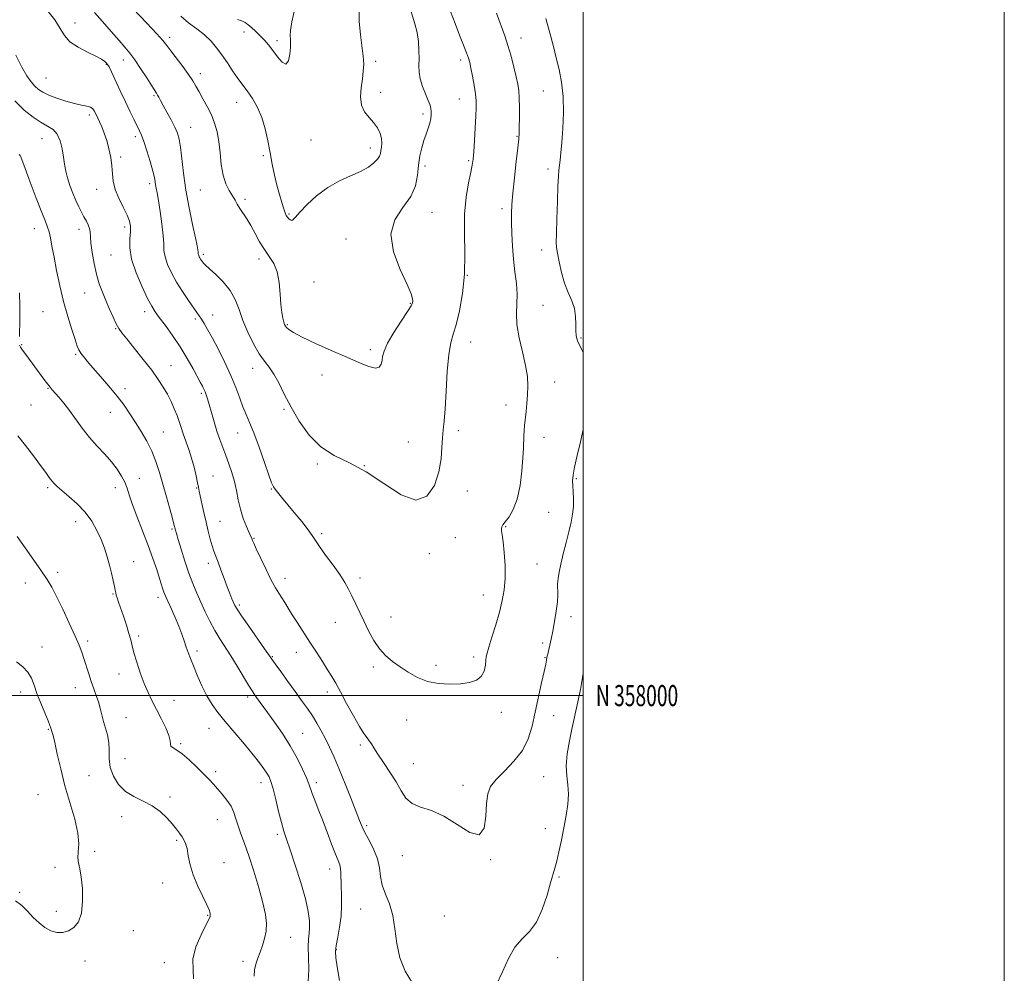
# Model space of a CAD drawing. Extents: x 2097300 to 2100200, y 357300 to 360200.
# Drawn here: x 2099732 to 2100200, y 357868 to 358321 of the extents above; entities that cross this region are included whole.
import ezdxf
from ezdxf.enums import TextEntityAlignment as Align

# ---------------------------------------------------------------- set-up
doc = ezdxf.new("R2010")
doc.units = 0
doc.header["$MEASUREMENT"] = 0
for name, color, linetype, lineweight in [('32000', 7, 'Continuous', 0), ('32001', 7, 'Continuous', 0), ('DTM SPOT ELEVATION', 2, 'Continuous', 13), ('INDEX CONTOUR', 41, 'Continuous', 13), ('INTERMEDIATE CONTOUR', 44, 'Continuous', 0)]:
    doc.layers.add(name, color=color, linetype=linetype, lineweight=lineweight)
doc.styles.add('Style-WORKING', font='WORKING.shx')

msp = doc.modelspace()

# ---------------------------------------------------------------- linework, layer by layer
at = {"layer": '32000', "flags": 128}
for points in [[(2097300, 357300), (2100200, 357300), (2100200, 360200), (2097300, 360200), (2097300, 357300)], [(2097500, 357500), (2100000, 357500), (2100000, 360000), (2097500, 360000), (2097500, 357500)], [(2097500, 358000), (2100000, 358000)]]:
    msp.add_lwpolyline(points, dxfattribs=at)
at = {"layer": 'DTM SPOT ELEVATION'}
for p in [(2099758.57, 358319.37, 1099.5), (2099838.86, 358315.11, 1092.4), (2099803.54, 358312.56, 1095.6), (2099854.55, 358311.06, 1091.62), (2099970.46, 358312.27, 1100.67), (2099773.4, 358299.86, 1100.1), (2099781.57, 358301.8, 1098.6), (2099901.44, 358301.3, 1094.3), (2099941.79, 358301.84, 1097.6), (2099818.07, 358295.39, 1095.5), (2099744.74, 358293.36, 1100.9), (2099903.71, 358286.49, 1094.6), (2099981.09, 358287.18, 1101.1), (2099796.04, 358284.85, 1098.2), (2099835.44, 358281.78, 1094.7), (2099941.12, 358283.29, 1097.2), (2099923.8, 358276.18, 1095.62), (2099765.37, 358275.69, 1102.4), (2099813.52, 358269.9, 1097.2), (2099742.92, 358264.52, 1104.9), (2099787.27, 358265.38, 1100.4), (2099870.71, 358263.94, 1092.78), (2099968.58, 358265.64, 1099.9), (2099898.93, 358260.08, 1093.47), (2099780.24, 358255.74, 1101.7), (2099847.96, 358256.36, 1094.2), (2099945.61, 358253.98, 1097.8), (2099924.75, 358251.56, 1096.4), (2099983.32, 358250.06, 1101.5), (2099794, 358243.11, 1100.4), (2099768.94, 358240.5, 1102.65), (2099818.1, 358240.07, 1096.9), (2099839.26, 358235.69, 1095.7), (2099928.09, 358229.55, 1096.8), (2099961.43, 358231.18, 1099.6), (2099860.23, 358228.79, 1093.82), (2099739.22, 358221.73, 1106.71), (2099760.5, 358221.4, 1104.56), (2099782.19, 358222.57, 1102.4), (2099887.34, 358216.91, 1095.51), (2099980.23, 358211.58, 1101.3), (2099775.67, 358209.24, 1102.9), (2099819.55, 358209.59, 1097.7), (2099845.93, 358207.32, 1096.44), (2099872.08, 358196.42, 1095.28), (2099944.99, 358199.62, 1098), (2099763.22, 358191.18, 1104.8), (2099743.3, 358182.41, 1107.1), (2099791.6, 358182.38, 1102.5), (2099917.92, 358186.34, 1095.91), (2099980.86, 358185.35, 1100.9), (2099815.7, 358178.93, 1100.3), (2099824.04, 358180.82, 1099.3), (2099777.93, 358174.2, 1104.1), (2099859.38, 358176.18, 1095.86), (2099998.86, 358169.8, 1102.2), (2099733.26, 358166.66, 1107.9), (2099898.91, 358164.31, 1095.62), (2099946.48, 358167.94, 1098.7), (2099758.87, 358162.02, 1106.2), (2099804.24, 358156.63, 1103.2), (2099842.97, 358155.49, 1098.6), (2099875.97, 358152.33, 1096.6), (2099745.72, 358145.86, 1108.1), (2099782.4, 358145.7, 1105.5), (2099986.41, 358148.96, 1100.6), (2099818.55, 358143.61, 1102.28), (2099737.73, 358138.09, 1109.1), (2099857.8, 358136.02, 1098.2), (2099963.37, 358138.06, 1099.5), (2099775.34, 358134.51, 1106.8), (2099800.46, 358125.24, 1105.1), (2099835.89, 358124.64, 1100.8), (2099940.59, 358125.88, 1098.4), (2099981.29, 358122.65, 1100.5), (2099916.92, 358120.37, 1097.19), (2099873.68, 358109.99, 1098.2), (2099895.96, 358109.28, 1098), (2099789.07, 358103.25, 1107.3), (2099824.19, 358104.22, 1103.2), (2099996.67, 358103, 1102.2), (2099745.61, 358098.82, 1110.25), (2099777.75, 358098.81, 1108.6), (2099816.35, 358098.54, 1104.1), (2099851.77, 358098.19, 1100.1), (2099944.99, 358097.16, 1098.6), (2099983.5, 358086.97, 1100.8), (2099758.9, 358082.54, 1110.6), (2099827.52, 358082.83, 1103.1), (2099963.13, 358080.17, 1100.1), (2099804.61, 358079.17, 1106.2), (2099875.73, 358076.94, 1099.7), (2099939.28, 358075.03, 1099.1), (2099843.59, 358074.65, 1101.9), (2099926.85, 358067.48, 1098.41), (2099786.37, 358063.58, 1109.3), (2099821.88, 358062.77, 1104.5), (2099978.06, 358062.56, 1100.9), (2099750.33, 358058.53, 1111.53), (2099734.95, 358053.46, 1112.8), (2099858.32, 358055.63, 1101.4), (2099893.88, 358055.87, 1099.6), (2099776.59, 358048.33, 1110.1), (2099797.93, 358046.69, 1108.5), (2099952.57, 358047.72, 1099.3), (2099836.67, 358043.08, 1103.7), (2099994.2, 358037.52, 1102.6), (2099882.26, 358034.74, 1100.7), (2099908.65, 358037.29, 1099.3), (2099788.81, 358028.33, 1109.7), (2099764.64, 358025.9, 1111.6), (2099980.7, 358024.93, 1101.7), (2099742.95, 358023.06, 1113.5), (2099816.53, 358021.24, 1107.62), (2099863.71, 358020.6, 1102.7), (2099852.24, 358018.55, 1103.9), (2099930, 358014.45, 1099.57), (2099947.89, 358018.35, 1099.6), (2099981.76, 358018.05, 1101.9), (2099779.52, 358010.23, 1110.6), (2099900.33, 358013.63, 1100.3), (2099732.81, 358001.77, 1114.43), (2099758.73, 358003.77, 1112.8), (2099878.41, 358001.77, 1102.5), (2099805.59, 357997.81, 1109.3), (2099840.54, 357999.35, 1106.4), (2099961.12, 357992.06, 1100.6), (2099782.78, 357989.5, 1111.1), (2099916.11, 357988.46, 1100.8), (2099986, 357990.44, 1102.8), (2099745.95, 357983.92, 1114.1), (2099822.27, 357984.49, 1108.8), (2099866.75, 357982.02, 1105.1), (2099808.83, 357977.11, 1109.8), (2099894.14, 357976.47, 1102.3), (2099782.28, 357970.09, 1110.71), (2099919.28, 357967.67, 1101.2), (2099825.46, 357963.89, 1109.6), (2099765.26, 357961.97, 1113.3), (2099846.89, 357958.68, 1108.6), (2099873.24, 357958.67, 1105.6), (2099981.15, 357961.58, 1102.9), (2099942.87, 357957.38, 1101.52), (2099741.08, 357952.93, 1114.7), (2099803.74, 357951.83, 1111.6), (2099780.73, 357942.54, 1112.8), (2099826.23, 357941.04, 1110.8), (2099897.19, 357938.27, 1103.7), (2099981.93, 357936.81, 1103.3), (2099806.92, 357931.33, 1112.2), (2099854.67, 357934.06, 1108.34), (2099767.85, 357926.01, 1113.8), (2099829.42, 357920.65, 1111.3), (2099914.04, 357923.99, 1102.9), (2099955.99, 357922.01, 1102.07), (2099749.113, 357918.436, 1114.22), (2099879.55, 357917.62, 1106.6), (2099800.26, 357911.08, 1112.57), (2099988.4, 357913.82, 1104.2), (2099732.35, 357906.63, 1114.1), (2099749.75, 357897.5, 1114.4), (2099894.22, 357898.67, 1104.9), (2099821.6, 357895.69, 1112.1), (2099934.05, 357895.35, 1102.76), (2099786.31, 357888.36, 1113.3), (2099861.05, 357885.19, 1109.2), (2099882.68, 357879.3, 1105.9), (2099763.29, 357874.01, 1113.5), (2099838.43, 357873.79, 1110.43), (2099987.82, 357875.57, 1104.79), (2099801.07, 357873.19, 1112.6)]:
    msp.add_point(p, dxfattribs=at)
at = {"layer": 'INDEX CONTOUR'}
for points in [[(2099958.837, 358324.183, 1100), (2099962.7219, 358313.326, 1100), (2099964.233, 358308.746, 1100), (2099965.702, 358303.632, 1100), (2099967.057, 358298.427, 1100), (2099968.162, 358293.871, 1100), (2099968.919, 358290.423, 1100), (2099969.373, 358287.422, 1100), (2099969.604, 358283.926, 1100), (2099969.689, 358279.326, 1100), (2099969.683, 358274.355, 1100), (2099969.635, 358270.082, 1100), (2099969.565, 358267.131, 1100), (2099969.377, 358264.367, 1100), (2099968.944, 358260.209, 1100), (2099968.202, 358253.638, 1100), (2099967.334, 358245.86, 1100), (2099966.5849, 358238.642, 1100), (2099966.143, 358233.257, 1100), (2099965.9691, 358229.011, 1100), (2099965.967, 358224.716, 1100), (2099966.07, 358219.469, 1100), (2099966.33, 358213.495, 1100), (2099966.829, 358207.303, 1100), (2099967.5781, 358201.335, 1100), (2099968.307, 358195.765, 1100), (2099968.676, 358190.702, 1100), (2099968.5, 358186.129, 1100), (2099968.225, 358181.533, 1100), (2099968.452, 358176.274, 1100), (2099969.578, 358169.961, 1100), (2099971.183, 358163.199, 1100), (2099972.64, 358156.843, 1100), (2099973.461, 358151.529, 1100), (2099973.709, 358147.029, 1100), (2099973.584, 358142.894, 1100), (2099973.267, 358138.794, 1100), (2099972.863, 358134.853, 1100), (2099972.13, 358128.322, 1100), (2099971.891, 358125.74, 1100), (2099971.744, 358123.329, 1100), (2099971.579, 358117.553, 1100), (2099971.341, 358112.977, 1100), (2099970.84, 358106.739, 1100), (2099969.965, 358099.773, 1100), (2099968.607, 358093.3239, 1100), (2099966.747, 358088.384, 1100), (2099964.729, 358084.907, 1100), (2099962.9869, 358082.59, 1100), (2099961.859, 358081.124, 1100), (2099961.287, 358080.159, 1100), (2099961.118, 358079.34, 1100), (2099961.216, 358078.268, 1100), (2099961.511, 358076.376, 1100), (2099961.951, 358073.054, 1100), (2099962.459, 358067.961, 1100), (2099962.85, 358061.832, 1100), (2099962.912, 358055.673, 1100), (2099962.477, 358050.214, 1100), (2099961.545, 358045.096, 1100), (2099960.16, 358039.685, 1100), (2099958.42, 358033.63, 1100), (2099956.638, 358027.704, 1100), (2099955.186, 358022.964, 1100), (2099954.328, 358020.107, 1100), (2099953.927, 358018.405, 1100), (2099953.741, 358016.771, 1100), (2099953.51, 358014.405, 1100), (2099952.906, 358011.647, 1100), (2099951.583, 358009.123, 1100), (2099949.264, 358007.324, 1100), (2099945.951, 358006.209, 1100), (2099941.716, 358005.601, 1100), (2099936.697, 358005.389, 1100), (2099931.304, 358005.707, 1100), (2099926.015, 358006.7541, 1100), (2099921.213, 358008.632, 1100), (2099916.907, 358011.06, 1100), (2099913.01, 358013.66, 1100), (2099909.45, 358016.182, 1100), (2099906.1911, 358018.884, 1100), (2099903.214, 358022.149, 1100), (2099900.494, 358026.225, 1100), (2099898.004, 358030.818, 1100), (2099895.717, 358035.496, 1100), (2099890.008, 358047.43, 1100), (2099888.474, 358050.566, 1100), (2099886.74, 358053.726, 1100), (2099884.371, 358057.439, 1100), (2099881.136, 358061.999, 1100), (2099877.631, 358066.7651, 1100), (2099874.659, 358070.86, 1100), (2099872.738, 358073.721, 1100), (2099871.252, 358076.025, 1100), (2099869.301, 358078.761, 1100), (2099866.266, 358082.6131, 1100), (2099862.645, 358087.03, 1100), (2099856.605, 358094.318, 1100), (2099854.787, 358096.544, 1100), (2099853.5901, 358098.05, 1100), (2099852.789, 358099.206, 1100), (2099851.965, 358101.009, 1100), (2099850.651, 358104.6129, 1100), (2099848.542, 358110.689, 1100), (2099845.991, 358117.986, 1100), (2099843.513, 358124.768, 1100), (2099841.5, 358129.76, 1100), (2099839.856, 358133.526, 1100), (2099838.362, 358137.091, 1100), (2099836.801, 358141.298, 1100), (2099834.967, 358146.275, 1100), (2099832.656, 358151.97, 1100), (2099829.773, 358158.218, 1100), (2099826.671, 358164.404, 1100), (2099823.814, 358169.798, 1100), (2099821.5649, 358173.848, 1100), (2099819.881, 358176.72, 1100), (2099818.617, 358178.756, 1100), (2099817.59, 358180.336, 1100), (2099816.454, 358181.999, 1100), (2099812.448, 358187.704, 1100), (2099809.633, 358191.866, 1100), (2099806.819, 358196.3519, 1100), (2099804.392, 358200.748, 1100), (2099802.524, 358204.818, 1100), (2099801.332, 358208.3719, 1100), (2099800.841, 358211.3861, 1100), (2099800.709, 358214.509, 1100), (2099800.499, 358218.558, 1100), (2099799.894, 358224.009, 1100), (2099799.039, 358229.972, 1100), (2099798.194, 358235.213, 1100), (2099797.567, 358238.81, 1100), (2099797.148, 358241.069, 1100), (2099796.874, 358242.609, 1100), (2099796.651, 358244.047, 1100), (2099796.274, 358246.001, 1100), (2099795.511, 358249.09, 1100), (2099794.228, 358253.632, 1100), (2099792.687, 358258.7321, 1100), (2099791.252, 358263.193, 1100), (2099790.17, 358266.1769, 1100), (2099789.241, 358268.272, 1100), (2099786.649, 358273.4049, 1100), (2099784.744, 358277.282, 1100), (2099782.506, 358281.948, 1100), (2099780.06, 358287.17, 1100), (2099775.868, 358296.199, 1100), (2099774.739, 358298.539, 1100), (2099774.091, 358299.685, 1100), (2099773.55, 358300.357, 1100), (2099772.734, 358301.163, 1100), (2099771.214, 358302.274, 1100), (2099768.548, 358303.753, 1100), (2099764.551, 358305.641, 1100), (2099760.056, 358307.913, 1100), (2099756.153, 358310.526, 1100), (2099753.566, 358313.4719, 1100), (2099751.554, 358316.894, 1100), (2099749.014, 358320.971, 1100), (2099745.185, 358325.718, 1100)], [(2099843.711, 357866.814, 1110), (2099843.92, 357869.71, 1110), (2099844.506, 357872.46, 1110), (2099845.391, 357875.242, 1110), (2099846.472, 357878.171, 1110), (2099847.6231, 357881.332, 1110), (2099848.649, 357884.6789, 1110), (2099849.335, 357888.137, 1110), (2099849.486, 357891.745, 1110), (2099848.997, 357896.014, 1110), (2099847.78, 357901.57, 1110), (2099845.83, 357908.733, 1110), (2099843.466, 357916.595, 1110), (2099841.086, 357923.938, 1110), (2099839.024, 357929.824, 1110), (2099837.34, 357934.422, 1110), (2099836.028, 357938.179, 1110), (2099835.024, 357941.491, 1110), (2099834.031, 357944.544, 1110), (2099832.694, 357947.477, 1110), (2099830.778, 357950.378, 1110), (2099828.522, 357953.156, 1110), (2099826.288, 357955.671, 1110), (2099824.301, 357957.877, 1110), (2099822.263, 357960.097, 1110), (2099819.741, 357962.748, 1110), (2099816.471, 357966.057, 1110), (2099812.872, 357969.503, 1110), (2099809.528, 357972.375, 1110), (2099806.926, 357974.166, 1110), (2099805.149, 357975.182, 1110), (2099804.178, 357975.931, 1110), (2099803.893, 357976.899, 1110), (2099803.767, 357978.478, 1110), (2099803.167, 357981.035, 1110), (2099801.649, 357984.767, 1110), (2099799.504, 357989.187, 1110), (2099795.138, 357997.6549, 1110), (2099793.26, 358001.546, 1110), (2099791.44, 358005.811, 1110), (2099789.6039, 358010.745, 1110), (2099787.908, 358015.812, 1110), (2099786.567, 358020.272, 1110), (2099785.698, 358023.64, 1110), (2099785.037, 358026.469, 1110), (2099784.222, 358029.569, 1110), (2099783.0049, 358033.49, 1110), (2099781.5781, 358037.744, 1110), (2099779.26, 358044.427, 1110), (2099778.599, 358046.388, 1110), (2099778.192, 358047.746, 1110), (2099777.95, 358048.815, 1110), (2099777.729, 358050.03, 1110), (2099777.372, 358051.861, 1110), (2099776.759, 358054.637, 1110), (2099775.923, 358058.137, 1110), (2099774.936, 358062.001, 1110), (2099773.84, 358065.939, 1110), (2099772.558, 358069.949, 1110), (2099770.988, 358074.095, 1110), (2099769.019, 358078.41, 1110), (2099766.526, 358082.778, 1110), (2099763.38, 358087.049, 1110), (2099759.585, 358091.055, 1110), (2099755.689, 358094.57, 1110), (2099752.373, 358097.3501, 1110), (2099750.128, 358099.267, 1110), (2099748.683, 358100.655, 1110), (2099747.572, 358101.967, 1110), (2099746.357, 358103.63, 1110), (2099744.686, 358105.984, 1110), (2099742.235, 358109.348, 1110), (2099738.839, 358113.8459, 1110), (2099734.9951, 358118.825, 1110), (2099731.362, 358123.44, 1110)]]:
    msp.add_polyline3d(points, dxfattribs=at)
at = {"layer": 'INTERMEDIATE CONTOUR'}
for points in [[(2099917.303, 358327.932, 1096), (2099920.007, 358319.097, 1096), (2099921.038, 358314.887, 1096), (2099921.671, 358310.584, 1096), (2099921.964, 358306.372, 1096), (2099922.014, 358302.52, 1096), (2099921.955, 358299.187, 1096), (2099922.043, 358296.101, 1096), (2099922.567, 358292.8829, 1096), (2099923.695, 358289.3, 1096), (2099925.119, 358285.72, 1096), (2099926.409, 358282.66, 1096), (2099927.234, 358280.479, 1096), (2099927.644, 358278.902, 1096), (2099927.786, 358277.496, 1096), (2099927.773, 358275.898, 1096), (2099927.569, 358274.03, 1096), (2099927.106, 358271.886, 1096), (2099926.344, 358269.456, 1096), (2099925.3721, 358266.713, 1096), (2099924.313, 358263.629, 1096), (2099923.283, 358260.173, 1096), (2099922.383, 358256.307, 1096), (2099921.708, 358251.994, 1096), (2099921.209, 358247.232, 1096), (2099920.254, 358242.17, 1096), (2099918.064, 358236.995, 1096), (2099914.313, 358231.762, 1096), (2099910.494, 358225.991, 1096), (2099908.551, 358219.073, 1096), (2099909.795, 358210.764, 1096), (2099912.994, 358202.289, 1096), (2099916.283, 358195.244, 1096), (2099918.202, 358190.803, 1096), (2099918.922, 358188.4761, 1096), (2099919.0221, 358187.351, 1096), (2099918.9, 358186.531, 1096), (2099918.238, 358185.172, 1096), (2099916.5379, 358182.443, 1096), (2099913.557, 358177.866, 1096), (2099910.067, 358172.387, 1096), (2099907.094, 358167.306, 1096), (2099905.401, 358163.614, 1096), (2099904.693, 358161.067, 1096), (2099904.413, 358159.11, 1096), (2099904.03, 358157.349, 1096), (2099903.12, 358156.032, 1096), (2099901.283, 358155.5701, 1096), (2099898.175, 358156.27, 1096), (2099893.656, 358158.035, 1096), (2099887.641, 358160.667, 1096), (2099880.291, 358163.91, 1096), (2099872.758, 358167.282, 1096), (2099866.439, 358170.2429, 1096), (2099862.375, 358172.384, 1096), (2099860.179, 358173.809, 1096), (2099859.104, 358174.755, 1096), (2099858.501, 358175.467, 1096), (2099858.103, 358176.24, 1096), (2099857.74, 358177.382, 1096), (2099857.289, 358179.187, 1096), (2099856.804, 358181.892, 1096), (2099856.387, 358185.723, 1096), (2099856.069, 358190.721, 1096), (2099855.596, 358196.184, 1096), (2099854.643, 358201.2269, 1096), (2099852.993, 358205.219, 1096), (2099850.849, 358208.546, 1096), (2099848.523, 358211.846, 1096), (2099846.27, 358215.584, 1096), (2099844.129, 358219.521, 1096), (2099842.082, 358223.243, 1096), (2099840.133, 358226.421, 1096), (2099836.858, 358231.3461, 1096), (2099835.668, 358233.341, 1096), (2099834.591, 358235.282, 1096), (2099833.373, 358237.403, 1096), (2099831.853, 358239.936, 1096), (2099830.258, 358243.125, 1096), (2099828.913, 358247.212, 1096), (2099828.04, 358252.287, 1096), (2099827.457, 358257.831, 1096), (2099826.88, 358263.173, 1096), (2099826.063, 358267.809, 1096), (2099824.9111, 358271.906, 1096), (2099823.366, 358275.798, 1096), (2099821.433, 358279.715, 1096), (2099819.369, 358283.47, 1096), (2099817.493, 358286.769, 1096), (2099815.989, 358289.466, 1096), (2099814.495, 358292.008, 1096), (2099812.513, 358294.99, 1096), (2099809.745, 358298.777, 1096), (2099804.024, 358306.2921, 1096), (2099802.161, 358308.764, 1096), (2099800.313, 358311.059, 1096), (2099797.404, 358314.3339, 1096), (2099792.77, 358319.319, 1096), (2099779.618, 358333.29, 1096)], [(2099893.551, 358327.355, 1094), (2099893.607, 358320.26, 1094), (2099894.1231, 358313.88, 1094), (2099895.481, 358303.746, 1094), (2099895.698, 358299.932, 1094), (2099895.535, 358296.482, 1094), (2099895.087, 358292.859, 1094), (2099894.509, 358288.7041, 1094), (2099894.2061, 358284.382, 1094), (2099894.645, 358280.436, 1094), (2099896.121, 358277.257, 1094), (2099898.239, 358274.624, 1094), (2099900.43, 358272.162, 1094), (2099902.215, 358269.589, 1094), (2099903.473, 358266.987, 1094), (2099904.169, 358264.534, 1094), (2099904.319, 358262.369, 1094), (2099904.125, 358260.502, 1094), (2099903.839, 358258.904, 1094), (2099903.614, 358257.5221, 1094), (2099903.213, 358256.19, 1094), (2099902.301, 358254.714, 1094), (2099900.581, 358252.955, 1094), (2099897.923, 358250.985, 1094), (2099894.231, 358248.933, 1094), (2099889.51, 358246.8461, 1094), (2099884.141, 358244.439, 1094), (2099878.601, 358241.347, 1094), (2099873.354, 358237.401, 1094), (2099868.814, 358233.225, 1094), (2099865.384, 358229.637, 1094), (2099863.307, 358227.274, 1094), (2099862.2, 358226.045, 1094), (2099861.521, 358225.673, 1094), (2099860.835, 358225.894, 1094), (2099860.126, 358226.4899, 1094), (2099859.484, 358227.252, 1094), (2099858.959, 358228.071, 1094), (2099858.436, 358229.243, 1094), (2099857.759, 358231.161, 1094), (2099856.82, 358234.11, 1094), (2099855.696, 358237.937, 1094), (2099854.51, 358242.379, 1094), (2099853.363, 358247.2129, 1094), (2099852.271, 358252.367, 1094), (2099851.229, 358257.8059, 1094), (2099850.1931, 358263.46, 1094), (2099848.977, 358269.109, 1094), (2099847.357, 358274.494, 1094), (2099845.213, 358279.371, 1094), (2099842.844, 358283.542, 1094), (2099840.652, 358286.823, 1094), (2099838.909, 358289.179, 1094), (2099837.364, 358291.171, 1094), (2099835.639, 358293.51, 1094), (2099833.457, 358296.705, 1094), (2099830.952, 358300.452, 1094), (2099828.367, 358304.248, 1094), (2099825.85, 358307.694, 1094), (2099823.199, 358310.815, 1094), (2099820.12, 358313.744, 1094), (2099816.448, 358316.608, 1094), (2099812.515, 358319.526, 1094), (2099808.784, 358322.612, 1094)], [(2099936.941, 358324.853, 1098), (2099939.14, 358319.141, 1098), (2099941.276, 358313.715, 1098), (2099943.158, 358308.974, 1098), (2099944.606, 358305.265, 1098), (2099945.519, 358302.719, 1098), (2099946.108, 358300.6089, 1098), (2099946.662, 358297.991, 1098), (2099947.387, 358294.2241, 1098), (2099948.1669, 358289.863, 1098), (2099948.802, 358285.763, 1098), (2099949.136, 358282.47, 1098), (2099949.189, 358279.295, 1098), (2099949.024, 358275.237, 1098), (2099948.707, 358269.686, 1098), (2099948.326, 358263.597, 1098), (2099947.9689, 358258.311, 1098), (2099947.677, 358254.7219, 1098), (2099947.292, 358251.914, 1098), (2099946.608, 358248.521, 1098), (2099945.526, 358243.456, 1098), (2099944.389, 358236.741, 1098), (2099943.645, 358228.6771, 1098), (2099943.5731, 358219.595, 1098), (2099943.757, 358209.947, 1098), (2099943.609, 358200.214, 1098), (2099942.701, 358190.908, 1098), (2099941.2549, 358182.667, 1098), (2099939.653, 358176.16, 1098), (2099938.215, 358171.624, 1098), (2099937.023, 358167.568, 1098), (2099936.097, 358162.071, 1098), (2099935.432, 358153.894, 1098), (2099934.93, 358144.525, 1098), (2099934.468, 358136.135, 1098), (2099933.9599, 358130.3, 1098), (2099933.474, 358126.206, 1098), (2099933.117, 358122.447, 1098), (2099932.902, 358117.878, 1098), (2099932.48, 358112.416, 1098), (2099931.41, 358106.243, 1098), (2099929.272, 358099.824, 1098), (2099925.74, 358094.7481, 1098), (2099920.509, 358092.889, 1098), (2099913.473, 358095.414, 1098), (2099905.308, 358100.664, 1098), (2099896.887, 358106.276, 1098), (2099888.953, 358110.494, 1098), (2099881.732, 358113.999, 1098), (2099875.316, 358118.078, 1098), (2099869.776, 358123.664, 1098), (2099865.083, 358130.259, 1098), (2099861.187, 358137.01, 1098), (2099858.007, 358143.174, 1098), (2099855.356, 358148.465, 1098), (2099853.019, 358152.708, 1098), (2099850.794, 358155.909, 1098), (2099848.53, 358158.796, 1098), (2099846.086, 358162.282, 1098), (2099843.402, 358167.007, 1098), (2099840.718, 358172.543, 1098), (2099838.356, 358178.192, 1098), (2099836.482, 358183.392, 1098), (2099834.657, 358188.1121, 1098), (2099832.291, 358192.454, 1098), (2099829.03, 358196.462, 1098), (2099825.47, 358199.936, 1098), (2099822.444, 358202.617, 1098), (2099820.571, 358204.347, 1098), (2099819.61, 358205.374, 1098), (2099819.103, 358206.049, 1098), (2099818.263, 358207.269, 1098), (2099817.889, 358207.863, 1098), (2099817.573, 358208.437, 1098), (2099817.329, 358208.968, 1098), (2099817.174, 358209.431, 1098), (2099817.11, 358209.824, 1098), (2099817.065, 358210.76, 1098), (2099816.949, 358211.638, 1098), (2099816.576, 358213.587, 1098), (2099815.756, 358217.45, 1098), (2099814.393, 358223.743, 1098), (2099812.764, 358231.668, 1098), (2099811.242, 358240.103, 1098), (2099810.111, 358248.042, 1098), (2099808.674, 358260.434, 1098), (2099808.0539, 358264.285, 1098), (2099807.236, 358267.183, 1098), (2099806.001, 358270.024, 1098), (2099804.235, 358273.447, 1098), (2099802.249, 358277.0831, 1098), (2099800.4619, 358280.307, 1098), (2099799.194, 358282.642, 1098), (2099798.368, 358284.197, 1098), (2099797.807, 358285.227, 1098), (2099797.301, 358286.058, 1098), (2099795.017, 358289.5849, 1098), (2099792.628, 358293.336, 1098), (2099789.742, 358297.805, 1098), (2099786.931, 358301.973, 1098), (2099784.574, 358305.141, 1098), (2099782.286, 358307.889, 1098), (2099779.493, 358311.116, 1098), (2099775.823, 358315.418, 1098), (2099771.717, 358320.181, 1098), (2099767.822, 358324.485, 1098)], [(2099863.135, 358326.877, 1092), (2099861.629, 358320.002, 1092), (2099860.988, 358315.838, 1092), (2099860.846, 358313.38, 1092), (2099860.879, 358311.684, 1092), (2099860.929, 358310.035, 1092), (2099860.881, 358307.776, 1092), (2099860.614, 358304.589, 1092), (2099859.973, 358301.516, 1092), (2099858.794, 358299.937, 1092), (2099856.997, 358300.805, 1092), (2099854.821, 358303.3581, 1092), (2099852.587, 358306.408, 1092), (2099850.527, 358309.018, 1092), (2099848.5199, 358311.265, 1092), (2099846.357, 358313.478, 1092), (2099843.922, 358315.858, 1092), (2099841.476, 358318.08, 1092), (2099839.374, 358319.689, 1092), (2099837.746, 358320.462, 1092), (2099835.819, 358321.102, 1092)], [(2099982.257, 358321.561, 1102), (2099984.334, 358314.176, 1102), (2099985.88, 358308.228, 1102), (2099987.207, 358302.877, 1102), (2099988.535, 358297.379, 1102), (2099989.7, 358291.372, 1102), (2099990.444, 358284.588, 1102), (2099990.593, 358276.973, 1102), (2099990.31, 358269.3251, 1102), (2099989.845, 358262.653, 1102), (2099989.404, 358257.714, 1102), (2099989.027, 358254.25, 1102), (2099988.447, 358249.595, 1102), (2099988.209, 358246.719, 1102), (2099987.962, 358241.95, 1102), (2099987.689, 358234.668, 1102), (2099987.432, 358226.477, 1102), (2099987.25, 358219.538, 1102), (2099987.202, 358215.355, 1102), (2099987.359, 358212.815, 1102), (2099987.795, 358210.153, 1102), (2099988.568, 358206.05, 1102), (2099989.685, 358200.981, 1102), (2099991.142, 358195.866, 1102), (2099992.87, 358191.417, 1102), (2099994.551, 358187.505, 1102), (2099995.801, 358183.792, 1102), (2099996.362, 358180.046, 1102), (2099996.461, 358176.458, 1102), (2099996.448, 358173.328, 1102), (2099996.646, 358170.81, 1102), (2099997.271, 358168.48, 1102), (2099998.512, 358165.768, 1102), (2100000, 358163.035, 1102)], [(2100000, 358126.326, 1102), (2099998.701, 358120.595, 1102), (2099997.125, 358113.979, 1102), (2099995.846, 358108.4411, 1102), (2099995.136, 358104.667, 1102), (2099994.904, 358102.051, 1102), (2099994.975, 358099.669, 1102), (2099995.172, 358096.787, 1102), (2099995.331, 358093.445, 1102), (2099995.291, 358089.878, 1102), (2099994.919, 358086.235, 1102), (2099994.207, 358082.315, 1102), (2099993.177, 358077.83, 1102), (2099991.887, 358072.654, 1102), (2099990.532, 358067.307, 1102), (2099989.343, 358062.468, 1102), (2099988.505, 358058.644, 1102), (2099988.019, 358055.655, 1102), (2099987.84, 358053.145, 1102), (2099987.95, 358048.039, 1102), (2099987.777, 358044.5859, 1102), (2099987.197, 358040.144, 1102), (2099986.355, 358035.246, 1102), (2099985.473, 358030.616, 1102), (2099984.733, 358026.843, 1102), (2099984.15, 358023.969, 1102), (2099983.701, 358021.903, 1102), (2099983.361, 358020.534, 1102), (2099983.114, 358019.679, 1102), (2099982.942, 358019.14, 1102), (2099982.826, 358018.73, 1102), (2099982.737, 358018.31, 1102), (2099982.496, 358016.847, 1102), (2099982.146, 358014.996, 1102), (2099981.429, 358011.517, 1102), (2099980.244, 358006.011, 1102), (2099977.2261, 357992.101, 1102), (2099975.737, 357985.524, 1102), (2099973.87, 357979.528, 1102), (2099971.064, 357973.983, 1102), (2099967.026, 357968.807, 1102), (2099962.519, 357964.125, 1102), (2099958.576, 357960.117, 1102), (2099955.989, 357956.77, 1102), (2099954.601, 357953.312, 1102), (2099954.02, 357948.781, 1102), (2099953.753, 357942.763, 1102), (2099952.931, 357937.04, 1102), (2099950.588, 357933.941, 1102), (2099946.089, 357935.021, 1102), (2099940.132, 357938.7389, 1102), (2099933.75, 357942.782, 1102), (2099927.839, 357945.392, 1102), (2099922.755, 357947.039, 1102), (2099918.718, 357948.748, 1102), (2099915.803, 357951.343, 1102), (2099913.49, 357954.837, 1102), (2099911.109, 357959.039, 1102), (2099908.2, 357963.694, 1102), (2099905.126, 357968.286, 1102), (2099902.455, 357972.235, 1102), (2099900.602, 357975.116, 1102), (2099899.359, 357977.121, 1102), (2099898.367, 357978.598, 1102), (2099897.279, 357979.9651, 1102), (2099895.812, 357981.926, 1102), (2099893.7, 357985.252, 1102), (2099890.819, 357990.37, 1102), (2099887.617, 357996.322, 1102), (2099884.686, 358001.806, 1102), (2099882.4379, 358005.882, 1102), (2099880.567, 358009.078, 1102), (2099878.585, 358012.288, 1102), (2099876.121, 358016.2, 1102), (2099873.256, 358020.691, 1102), (2099870.183, 358025.431, 1102), (2099864.208, 358034.492, 1102), (2099861.716, 358038.355, 1102), (2099859.76, 358041.547, 1102), (2099858.198, 358044.186, 1102), (2099856.821, 358046.4571, 1102), (2099855.42, 358048.617, 1102), (2099853.806, 358051.207, 1102), (2099851.793, 358054.842, 1102), (2099849.312, 358059.8209, 1102), (2099846.774, 358065.1909, 1102), (2099844.708, 358069.689, 1102), (2099843.5, 358072.377, 1102), (2099842.958, 358073.634, 1102), (2099842.551, 358074.639, 1102), (2099841.362, 358077.33, 1102), (2099840.067, 358080.302, 1102), (2099838.537, 358084.174, 1102), (2099837.127, 358088.511, 1102), (2099836.088, 358092.946, 1102), (2099835.246, 358097.37, 1102), (2099834.319, 358101.739, 1102), (2099833.1, 358106.01, 1102), (2099831.667, 358110.136, 1102), (2099830.171, 358114.069, 1102), (2099828.732, 358117.812, 1102), (2099827.347, 358121.574, 1102), (2099825.98, 358125.613, 1102), (2099824.622, 358130.051, 1102), (2099823.356, 358134.45, 1102), (2099822.289, 358138.234, 1102), (2099821.493, 358140.978, 1102), (2099820.903, 358142.856, 1102), (2099820.421, 358144.197, 1102), (2099819.967, 358145.2769, 1102), (2099819.535, 358146.176, 1102), (2099819.136, 358146.924, 1102), (2099818.049, 358148.876, 1102), (2099814.668, 358155.124, 1102), (2099811.851, 358160.1291, 1102), (2099808.525, 358165.605, 1102), (2099804.936, 358170.954, 1102), (2099801.4899, 358175.742, 1102), (2099798.634, 358179.576, 1102), (2099796.63, 358182.33, 1102), (2099794.996, 358184.944, 1102), (2099793.065, 358188.6261, 1102), (2099790.416, 358194.18, 1102), (2099787.619, 358200.809, 1102), (2099785.49, 358207.314, 1102), (2099784.608, 358212.724, 1102), (2099784.606, 358216.994, 1102), (2099784.882, 358220.307, 1102), (2099784.906, 358222.917, 1102), (2099784.433, 358225.36, 1102), (2099783.293, 358228.239, 1102), (2099781.443, 358231.969, 1102), (2099779.361, 358236.211, 1102), (2099777.657, 358240.437, 1102), (2099776.761, 358244.259, 1102), (2099776.4, 358247.855, 1102), (2099776.122, 358251.542, 1102), (2099775.566, 358255.539, 1102), (2099774.7169, 358259.66, 1102), (2099773.648, 358263.619, 1102), (2099772.446, 358267.164, 1102), (2099771.246, 358270.174, 1102), (2099770.193, 358272.561, 1102), (2099769.3949, 358274.292, 1102), (2099768.28, 358276.629, 1102), (2099767.746, 358277.675, 1102), (2099767.009, 358278.646, 1102), (2099765.871, 358279.4229, 1102), (2099764.148, 358279.951, 1102), (2099761.7039, 358280.438, 1102), (2099758.413, 358281.155, 1102), (2099754.296, 358282.291, 1102), (2099749.938, 358283.706, 1102), (2099746.072, 358285.176, 1102), (2099743.233, 358286.543, 1102), (2099741.183, 358287.918, 1102), (2099739.488, 358289.476, 1102), (2099737.758, 358291.446, 1102), (2099735.778, 358294.265, 1102), (2099733.3729, 358298.422, 1102), (2099730.496, 358304.094, 1102)], [(2099918.906, 357863.418, 1104), (2099915.434, 357869.162, 1104), (2099912.825, 357875.456, 1104), (2099911.387, 357882.297, 1104), (2099910.575, 357889.211, 1104), (2099909.628, 357895.603, 1104), (2099908.015, 357901.037, 1104), (2099906.119, 357905.701, 1104), (2099904.552, 357909.938, 1104), (2099903.717, 357914.05, 1104), (2099903.175, 357918.18, 1104), (2099902.275, 357922.43, 1104), (2099900.571, 357926.821, 1104), (2099898.435, 357931.038, 1104), (2099896.443, 357934.687, 1104), (2099894.982, 357937.617, 1104), (2099893.702, 357940.662, 1104), (2099889.69, 357951.022, 1104), (2099886.875, 357958.168, 1104), (2099884.069, 357965.089, 1104), (2099881.625, 357970.812, 1104), (2099879.492, 357975.479, 1104), (2099877.516, 357979.506, 1104), (2099875.557, 357983.252, 1104), (2099873.526, 357986.848, 1104), (2099871.348, 357990.364, 1104), (2099868.945, 357993.9, 1104), (2099866.236, 357997.6709, 1104), (2099863.1391, 358001.919, 1104), (2099859.683, 358006.707, 1104), (2099856.3421, 358011.379, 1104), (2099853.702, 358015.098, 1104), (2099848.67, 358022.28, 1104), (2099841.17, 358032.917, 1104), (2099837.674, 358037.927, 1104), (2099835.576, 358041.042, 1104), (2099834.525, 358042.804, 1104), (2099833.875, 358044.182, 1104), (2099833.0841, 358045.997, 1104), (2099832.0561, 358048.477, 1104), (2099830.8, 358051.703, 1104), (2099829.356, 358055.634, 1104), (2099827.876, 358059.757, 1104), (2099826.54, 358063.436, 1104), (2099824.59, 358068.591, 1104), (2099823.75, 358071.093, 1104), (2099822.841, 358074.243, 1104), (2099821.853, 358078.032, 1104), (2099820.806, 358082.329, 1104), (2099819.736, 358086.921, 1104), (2099818.754, 358091.281, 1104), (2099817.993, 358094.802, 1104), (2099817.524, 358097.133, 1104), (2099817.185, 358098.934, 1104), (2099816.758, 358101.121, 1104), (2099816.066, 358104.37, 1104), (2099815.107, 358108.417, 1104), (2099813.923, 358112.757, 1104), (2099812.575, 358116.954, 1104), (2099809.968, 358124.304, 1104), (2099808.969, 358127.317, 1104), (2099808.061, 358130.119, 1104), (2099807.04, 358133.02, 1104), (2099805.745, 358136.247, 1104), (2099804.197, 358139.688, 1104), (2099802.459, 358143.148, 1104), (2099800.53, 358146.5351, 1104), (2099798.155, 358150.174, 1104), (2099795.013, 358154.496, 1104), (2099790.982, 358159.691, 1104), (2099786.7341, 358164.999, 1104), (2099783.14, 358169.422, 1104), (2099780.819, 358172.2989, 1104), (2099779.38, 358174.326, 1104), (2099778.18, 358176.535, 1104), (2099776.714, 358179.704, 1104), (2099775.019, 358183.582, 1104), (2099773.269, 358187.662, 1104), (2099771.612, 358191.587, 1104), (2099770.1, 358195.6, 1104), (2099768.76, 358200.092, 1104), (2099767.623, 358205.256, 1104), (2099766.7421, 358210.478, 1104), (2099766.176, 358214.946, 1104), (2099765.929, 358218.075, 1104), (2099765.795, 358220.192, 1104), (2099765.514, 358221.852, 1104), (2099764.889, 358223.525, 1104), (2099763.964, 358225.337, 1104), (2099762.8469, 358227.327, 1104), (2099761.627, 358229.547, 1104), (2099760.324, 358232.095, 1104), (2099758.941, 358235.08, 1104), (2099757.505, 358238.541, 1104), (2099756.147, 358242.229, 1104), (2099755.023, 358245.824, 1104), (2099754.234, 358249.115, 1104), (2099753.66, 358252.321, 1104), (2099753.125, 358255.772, 1104), (2099752.46, 358259.641, 1104), (2099751.506, 358263.479, 1104), (2099750.111, 358266.681, 1104), (2099748.147, 358268.858, 1104), (2099745.5881, 358270.484, 1104), (2099742.431, 358272.245, 1104), (2099738.697, 358274.726, 1104), (2099734.49, 358278.0951, 1104), (2099729.938, 358282.414, 1104)], [(2099884.238, 357864.762, 1106), (2099883.119, 357871.164, 1106), (2099882.491, 357875.419, 1106), (2099882.358, 357878.393, 1106), (2099882.696, 357881.353, 1106), (2099883.4311, 357885.281, 1106), (2099884.29, 357890.042, 1106), (2099884.948, 357895.216, 1106), (2099885.175, 357900.407, 1106), (2099885.1041, 357905.3001, 1106), (2099884.965, 357909.6, 1106), (2099884.897, 357915.809, 1106), (2099884.75, 357917.906, 1106), (2099884.345, 357919.617, 1106), (2099883.562, 357921.6299, 1106), (2099882.284, 357924.745, 1106), (2099880.463, 357929.477, 1106), (2099878.317, 357935.198, 1106), (2099876.131, 357940.995, 1106), (2099874.155, 357946.097, 1106), (2099872.507, 357950.299, 1106), (2099871.268, 357953.538, 1106), (2099869.662, 357958.095, 1106), (2099868.513, 357960.963, 1106), (2099866.642, 357965.137, 1106), (2099864.048, 357970.353, 1106), (2099860.817, 357976.127, 1106), (2099857.107, 357981.974, 1106), (2099853.358, 357987.409, 1106), (2099850.081, 357991.948, 1106), (2099844.786, 357999.139, 1106), (2099843.809, 358000.495, 1106), (2099842.685, 358002.196, 1106), (2099841.026, 358004.892, 1106), (2099835.627, 358013.91, 1106), (2099832.598, 358018.827, 1106), (2099827.305, 358027.035, 1106), (2099824.933, 358030.99, 1106), (2099822.638, 358035.312, 1106), (2099820.4351, 358039.86, 1106), (2099818.3631, 358044.374, 1106), (2099816.44, 358048.71, 1106), (2099814.593, 358053.17, 1106), (2099812.724, 358058.168, 1106), (2099810.797, 358063.884, 1106), (2099809.003, 358069.555, 1106), (2099807.592, 358074.185, 1106), (2099806.74, 358077.054, 1106), (2099806.317, 358078.544, 1106), (2099805.592, 358081.399, 1106), (2099804.859, 358084.134, 1106), (2099803.62, 358088.679, 1106), (2099802.039, 358094.411, 1106), (2099800.356, 358100.4341, 1106), (2099798.736, 358106.032, 1106), (2099797.047, 358111.192, 1106), (2099795.086, 358116.077, 1106), (2099792.716, 358120.813, 1106), (2099790.072, 358125.376, 1106), (2099787.355, 358129.705, 1106), (2099784.686, 358133.795, 1106), (2099781.857, 358137.863, 1106), (2099778.582, 358142.182, 1106), (2099774.7169, 358146.887, 1106), (2099770.703, 358151.565, 1106), (2099767.124, 358155.667, 1106), (2099764.433, 358158.78, 1106), (2099762.561, 358161.037, 1106), (2099761.304, 358162.71, 1106), (2099760.437, 358164.15, 1106), (2099759.642, 358166.026, 1106), (2099758.58, 358169.088, 1106), (2099757.012, 358173.8729, 1106), (2099755.112, 358180.071, 1106), (2099753.157, 358187.163, 1106), (2099751.38, 358194.616, 1106), (2099749.853, 358201.853, 1106), (2099748.607, 358208.287, 1106), (2099747.648, 358213.456, 1106), (2099746.899, 358217.407, 1106), (2099746.258, 358220.312, 1106), (2099745.581, 358222.529, 1106), (2099744.552, 358225.159, 1106), (2099742.812, 358229.487, 1106), (2099740.19, 358236.238, 1106), (2099737.274, 358243.901, 1106), (2099734.839, 358250.406, 1106), (2099732.85, 358255.863, 1106), (2099732.56, 358256.454, 1106), (2099732.127, 358256.9599, 1106)], [(2099732.213, 358170.544, 1108), (2099732.384, 358178.839, 1108), (2099732.4, 358184.961, 1108), (2099732.169, 358191.292, 1108)], [(2099869.385, 357864.291, 1108), (2099869.602, 357869.906, 1108), (2099869.496, 357875.649, 1108), (2099869.386, 357880.659, 1108), (2099869.5051, 357884.341, 1108), (2099869.756, 357887.157, 1108), (2099869.9549, 357889.836, 1108), (2099869.905, 357893.069, 1108), (2099869.354, 357897.417, 1108), (2099868.032, 357903.405, 1108), (2099865.821, 357911.199, 1108), (2099863.197, 357919.532, 1108), (2099860.782, 357926.777, 1108), (2099859.036, 357931.825, 1108), (2099857.762, 357935.63, 1108), (2099856.598, 357939.663, 1108), (2099855.276, 357944.949, 1108), (2099853.896, 357950.717, 1108), (2099852.651, 357955.751, 1108), (2099851.664, 357959.164, 1108), (2099850.773, 357961.391, 1108), (2099849.749, 357963.196, 1108), (2099848.349, 357965.275, 1108), (2099846.274, 357968.049, 1108), (2099843.215, 357971.869, 1108), (2099839.043, 357976.885, 1108), (2099829.976, 357987.674, 1108), (2099826.471, 357991.99, 1108), (2099823.68, 357995.83, 1108), (2099821.241, 357999.898, 1108), (2099818.8799, 358004.661, 1108), (2099816.683, 358009.643, 1108), (2099814.824, 358014.133, 1108), (2099813.418, 358017.622, 1108), (2099812.339, 358020.423, 1108), (2099811.4029, 358023.0519, 1108), (2099810.436, 358025.947, 1108), (2099809.309, 358029.234, 1108), (2099807.9041, 358032.961, 1108), (2099806.178, 358037.069, 1108), (2099804.392, 358041.069, 1108), (2099801.8861, 358046.548, 1108), (2099801.28, 358047.964, 1108), (2099800.84, 358049.144, 1108), (2099800.362, 358050.5851, 1108), (2099798.745, 358055.637, 1108), (2099797.38, 358059.811, 1108), (2099795.576, 358065.098, 1108), (2099793.321, 358071.354, 1108), (2099790.677, 358078.308, 1108), (2099788.022, 358085.188, 1108), (2099785.809, 358091.096, 1108), (2099784.338, 358095.407, 1108), (2099783.297, 358098.578, 1108), (2099782.218, 358101.341, 1108), (2099780.705, 358104.295, 1108), (2099778.636, 358107.52, 1108), (2099775.96, 358110.966, 1108), (2099772.688, 358114.599, 1108), (2099769.077, 358118.4531, 1108), (2099765.443, 358122.579, 1108), (2099762.047, 358126.965, 1108), (2099755.978, 358135.432, 1108), (2099753.259, 358138.925, 1108), (2099750.884, 358141.742, 1108), (2099747.74, 358145.27, 1108), (2099746.7151, 358146.48, 1108), (2099745.523, 358148.015, 1108), (2099743.841, 358150.278, 1108), (2099739.483, 358156.208, 1108), (2099735.174, 358162.012, 1108), (2099733.628, 358164.129, 1108), (2099732.735, 358165.43, 1108), (2099732.346, 358166.113, 1108), (2099732.23, 358166.471, 1108)], [(2099814.926, 357865.506, 1112), (2099814.656, 357869.722, 1112), (2099814.5351, 357874.809, 1112), (2099815.998, 357880.67, 1112), (2099818.452, 357886.434, 1112), (2099820.799, 357891.033, 1112), (2099822.185, 357893.719, 1112), (2099822.7401, 357895.013, 1112), (2099822.838, 357895.75, 1112), (2099822.742, 357896.694, 1112), (2099822.264, 357898.311, 1112), (2099821.103, 357900.991, 1112), (2099819.112, 357904.959, 1112), (2099816.755, 357909.787, 1112), (2099814.648, 357914.878, 1112), (2099813.252, 357919.694, 1112), (2099812.404, 357923.926, 1112), (2099811.784, 357927.32, 1112), (2099811.123, 357929.7359, 1112), (2099810.343, 357931.486, 1112), (2099809.416, 357932.998, 1112), (2099808.291, 357934.647, 1112), (2099806.8279, 357936.611, 1112), (2099804.865, 357939.017, 1112), (2099802.271, 357941.901, 1112), (2099799.052, 357944.935, 1112), (2099795.244, 357947.697, 1112), (2099790.954, 357949.93, 1112), (2099786.565, 357952.021, 1112), (2099782.528, 357954.5199, 1112), (2099779.231, 357957.826, 1112), (2099776.815, 357961.741, 1112), (2099775.358, 357965.918, 1112), (2099774.8319, 357970.056, 1112), (2099774.786, 357974.04, 1112), (2099774.664, 357977.804, 1112), (2099774.051, 357981.303, 1112), (2099773.098, 357984.596, 1112), (2099772.097, 357987.766, 1112), (2099771.266, 357990.883, 1112), (2099770.52, 357993.968, 1112), (2099769.702, 357997.027, 1112), (2099768.694, 358000.089, 1112), (2099767.5371, 358003.262, 1112), (2099766.313, 358006.676, 1112), (2099765.096, 358010.3841, 1112), (2099762.841, 358017.586, 1112), (2099761.8, 358020.616, 1112), (2099760.506, 358023.896, 1112), (2099758.589, 358028.3, 1112), (2099755.846, 358034.333, 1112), (2099752.723, 358041.026, 1112), (2099749.832, 358047.0381, 1112), (2099747.562, 358051.455, 1112), (2099745.428, 358055.066, 1112), (2099742.724, 358059.083, 1112), (2099739.002, 358064.344, 1112), (2099734.846, 358070.189, 1112), (2099731.1001, 358075.582, 1112)], [(2099730.311, 357902.52, 1114), (2099733.313, 357900.362, 1114), (2099736.088, 357897.59, 1114), (2099738.784, 357894.674, 1114), (2099741.526, 357892.029, 1114), (2099744.324, 357889.857, 1114), (2099747.159, 357888.308, 1114), (2099750.009, 357887.508, 1114), (2099752.822, 357887.489, 1114), (2099755.541, 357888.261, 1114), (2099758.074, 357889.882, 1114), (2099760.191, 357892.6, 1114), (2099761.627, 357896.7121, 1114), (2099762.205, 357902.27, 1114), (2099762.091, 357908.346, 1114), (2099761.54, 357913.768, 1114), (2099760.808, 357917.683, 1114), (2099760.17, 357920.5189, 1114), (2099759.905, 357923.019, 1114), (2099760.136, 357925.88, 1114), (2099760.368, 357929.6021, 1114), (2099759.95, 357934.637, 1114), (2099758.437, 357941.251, 1114), (2099753.824, 357957.161, 1114), (2099751.784, 357965.1451, 1114), (2099750.169, 357972.23, 1114), (2099748.967, 357977.71, 1114), (2099748.153, 357981.116, 1114), (2099747.642, 357982.923, 1114), (2099747.099, 357984.57, 1114), (2099746.673, 357985.756, 1114), (2099745.76, 357988.032, 1114), (2099744.189, 357991.783, 1114), (2099742.286, 357996.404, 1114), (2099740.504, 358001.042, 1114), (2099739.137, 358005.0141, 1114), (2099737.863, 358008.327, 1114), (2099736.2051, 358011.159, 1114), (2099733.806, 358013.682, 1114), (2099730.796, 358016.039, 1114)], [(2100000, 358010.722, 1104), (2099999.656, 358008.634, 1104), (2099998.619, 358002.887, 1104), (2099997.4189, 357997.062, 1104), (2099994.742, 357984.925, 1104), (2099993.4381, 357978.547, 1104), (2099992.416, 357972.319, 1104), (2099991.935, 357966.683, 1104), (2099992.127, 357961.913, 1104), (2099992.624, 357957.624, 1104), (2099992.934, 357953.261, 1104), (2099992.676, 357948.3869, 1104), (2099991.921, 357943.016, 1104), (2099990.851, 357937.278, 1104), (2099989.643, 357931.383, 1104), (2099988.439, 357925.86, 1104), (2099987.376, 357921.323, 1104), (2099986.518, 357918.061, 1104), (2099984.494, 357911.057, 1104), (2099982.81, 357905.154, 1104), (2099980.562, 357898.412, 1104), (2099977.759, 357892.348, 1104), (2099974.464, 357888.001, 1104), (2099970.955, 357884.509, 1104), (2099967.559, 357880.532, 1104), (2099964.505, 357875.11, 1104), (2099961.615, 357868.8, 1104), (2099958.613, 357862.534, 1104)]]:
    msp.add_polyline3d(points, dxfattribs=at)

# ---------------------------------------------------------------- texts
at = {"layer": '32001', "style": 'Style-WORKING', "width": 0.67}
msp.add_text('N 358000', height=10, dxfattribs=at).set_placement((2100006, 358000), align=Align.MIDDLE_LEFT)

doc.saveas('drawing.dxf')
